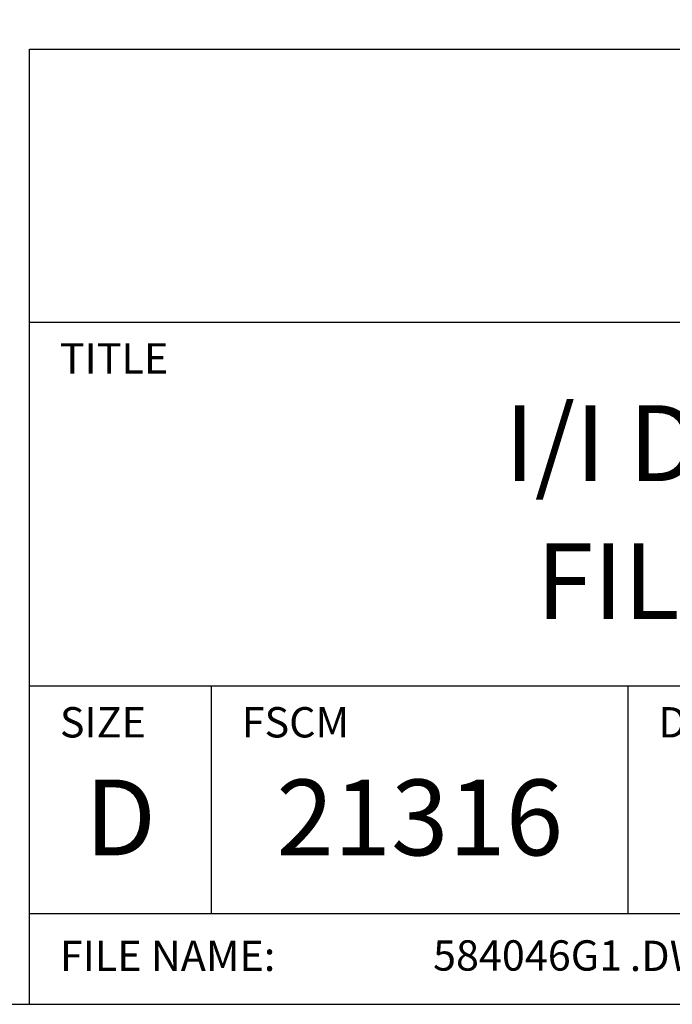
# Model space of a CAD drawing. Extents: x 0 to 136, y 0 to 53.
# Drawn here: x 27 to 29, y 23 to 26 of the extents above; entities that cross this region are included whole.
import ezdxf
from ezdxf.enums import TextEntityAlignment as Align

# ---------------------------------------------------------------- set-up
doc = ezdxf.new("R2010")
doc.units = 0
doc.header["$LTSCALE"] = 0.25
doc.header["$MEASUREMENT"] = 0
doc.layers.add('FORMAT SHEET 2', color=6, linetype='CONTINUOUS')
doc.styles.add('RD25', font='ROMAND.shx', dxfattribs={"height": 0.25})
doc.styles.add('ROMAND', font='ROMAND.SHX')
doc.styles.add('ROMANS', font='ROMANS.SHX')
doc.styles.add('RS10', font='ROMANS.shx', dxfattribs={"height": 0.1})

# ---------------------------------------------------------------- blocks, each defined once
blk = doc.blocks.new('SHEET 2')
at = {"layer": 'FORMAT SHEET 2', "color": 6}
for p, q in [((26.965, 0.67), (26.965, 3.82)), ((26.965, 3.82), (33.34, 3.82)), ((26.965, 2.92), (33.34, 2.92)), ((26.965, 1.72), (33.34, 1.72)), ((27.565, 0.97), (27.565, 1.72)), ((28.94, 0.97), (28.94, 1.72)), ((26.965, 0.97), (33.34, 0.97))]:
    blk.add_line(p, q, dxfattribs=at)
blk.add_lwpolyline([(0.66, 21.29), (0.66, 0.67), (33.34, 0.67), (33.34, 21.29)], close=True, dxfattribs=at)
at = {"layer": 'FORMAT SHEET 2', "color": 1, "style": 'ROMANS'}
for s, p in [('TITLE', (27.065, 2.75)), ('SIZE', (27.065, 1.55)), ('FSCM', (27.665, 1.55)), ('DRAWING NO.', (29.04, 1.55))]:
    blk.add_text(s, height=0.1, dxfattribs=at).set_placement(p)
at = {"layer": 'FORMAT SHEET 2', "color": 7, "style": 'ROMAND'}
for s, p in [('D', (27.265, 1.2538)), ('21316', (28.2525, 1.2538))]:
    blk.add_text(s, height=0.25, dxfattribs=at).set_placement(p, align=Align.MIDDLE)
at = {"layer": 'FORMAT SHEET 2', "color": 1, "style": 'ROMANS'}
for s, p in [('FILE NAME:', (27.065, 0.8298)), ('.DWG', (28.9455, 0.8298))]:
    blk.add_text(s, height=0.1, dxfattribs=at).set_placement(p, align=Align.MIDDLE_LEFT)
at = {"layer": 'FORMAT SHEET 2', "color": 7, "style": 'RD25'}
for tag, p in [('DRAWING_NAME', (30.1525, 2.488)), ('DRAWING_NAME', (30.1525, 2.0332)), ('NUMBER', (30.69, 1.2538)), ('REV', (32.89, 1.2538))]:
    blk.add_attdef(tag, text='', height=0.25, dxfattribs=at).set_placement(p, align=Align.MIDDLE)
at = {"layer": 'FORMAT SHEET 2', "color": 1, "style": 'RS10'}
for tag, p in [('FILE', (28.9205, 0.7811)), ('2', (32.3114, 0.7771))]:
    blk.add_attdef(tag, text='', height=0.1, dxfattribs=at).set_placement(p, align=Align.RIGHT)
blk.add_attdef('SCALE', text='', height=0.1, dxfattribs=at).set_placement((30.3066, 0.8298), align=Align.MIDDLE_LEFT)
blk.add_attdef('XX', text='', height=0.1, dxfattribs=at).set_placement((32.9101, 0.8298), align=Align.MIDDLE)

msp = doc.modelspace()

# ---------------------------------------------------------------- block references
at = {"layer": 'FORMAT SHEET 2'}
ref = msp.add_blockref('SHEET 2', (0, 22), dxfattribs=at)
ref.add_attrib('FILE', '584046G1', dxfattribs={"color": 1, "height": 0.1, "style": 'RS10'}).set_placement((28.9205, 22.7811), align=Align.RIGHT)
ref.add_attrib('DRAWING_NAME', 'I/I DIAGRAM, HI 3010', dxfattribs={"color": 7, "height": 0.25, "style": 'RD25'}).set_placement((30.1525, 24.488), align=Align.MIDDLE)
ref.add_attrib('DRAWING_NAME', 'FILLER/DISPENSER', dxfattribs={"color": 7, "height": 0.25, "style": 'RD25'}).set_placement((30.1525, 24.0332), align=Align.MIDDLE)

doc.saveas('drawing.dxf')
